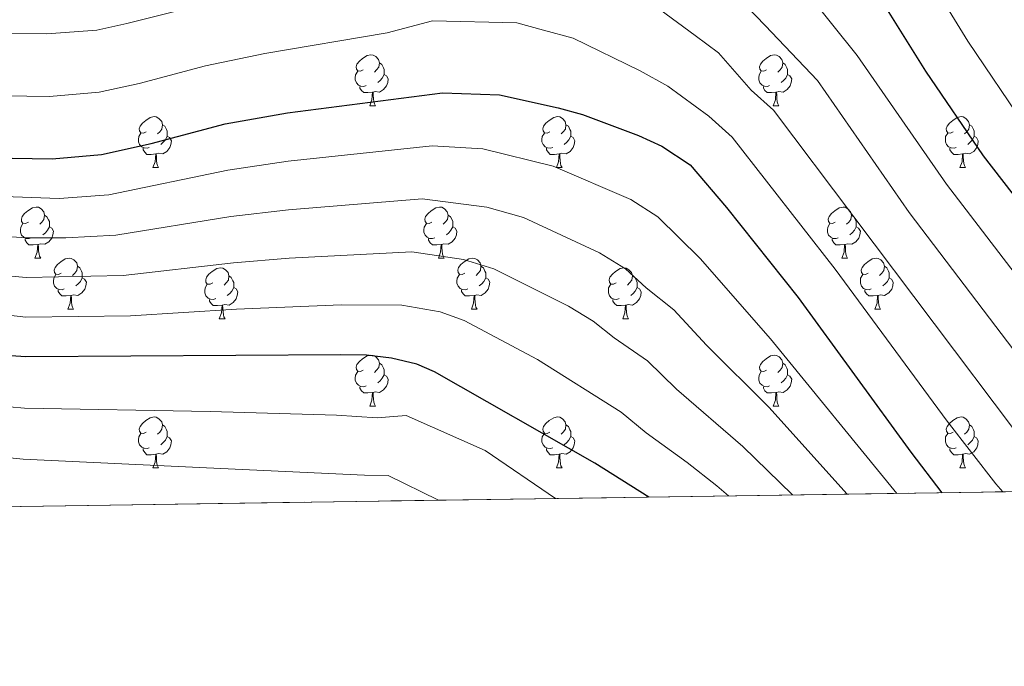
# Model space of a CAD drawing. Extents: x 599299 to 603798, y 765981 to 769017.
# Drawn here: x 601065 to 601259, y 766370 to 766497 of the extents above; entities that cross this region are included whole.
import ezdxf

# ---------------------------------------------------------------- set-up
doc = ezdxf.new("R2010")
doc.units = 0
doc.header["$MEASUREMENT"] = 0
doc.linetypes.add('DGN Style 3', pattern=[59.40078200000001, 42.42913000000001, -16.971652])
for name, color, linetype in [('Nivel 36', 7, 'Continuous'), ('Nivel 4', 7, 'Continuous'), ('Nivel 49', 7, 'Continuous'), ('Nivel 5', 7, 'Continuous'), ('Nivel 57', 7, 'Continuous'), ('Nivel 61', 7, 'Continuous'), ('Nivel 63', 7, 'Continuous')]:
    doc.layers.add(name, color=color, linetype=linetype)

msp = doc.modelspace()

# ---------------------------------------------------------------- linework, layer by layer
at = {"layer": 'Nivel 36', "color": 92, "linetype": 'Continuous', "lineweight": 0, "flags": 128}
for points in [[(601132.696, 766486.744), (601132.166, 766486.479), (601131.6359999999, 766486.534), (601131.371, 766486.9040000001), (601131.3160000001, 766487.3289999999), (601131.476, 766487.8489999999), (601131.956, 766488.4439999999), (601132.591, 766488.9739999999), (601133.4909999999, 766489.5590000001), (601134.236, 766489.719), (601134.6610000001, 766489.6640000001), (601135.1910000001, 766489.3489999999), (601135.7209999999, 766488.764), (601135.881, 766488.1240000001), (601135.771, 766487.274), (601135.3459999999, 766486.744), (601134.926, 766486.3189999999)], [(601212.023, 766486.744), (601211.493, 766486.479), (601210.963, 766486.534), (601210.6980000001, 766486.9040000001), (601210.6429999999, 766487.3289999999), (601210.8030000001, 766487.8489999999), (601211.283, 766488.4439999999), (601211.9180000001, 766488.9739999999), (601212.818, 766489.5590000001), (601213.5630000001, 766489.719), (601213.9880000001, 766489.6640000001), (601214.5179999999, 766489.3489999999), (601215.048, 766488.764), (601215.2080000001, 766488.1240000001), (601215.098, 766487.274), (601214.673, 766486.744), (601214.253, 766486.3189999999)], [(601135.881, 766488.1240000001), (601136.3559999999, 766487.8090000001), (601136.6710000001, 766487.169), (601136.831, 766486.8489999999), (601136.831, 766486.2690000001), (601136.831, 766485.844), (601136.4610000001, 766485.1540000001), (601136.041, 766484.6740000001), (601135.561, 766484.254)], [(601215.2080000001, 766488.1240000001), (601215.683, 766487.8090000001), (601215.9979999999, 766487.169), (601216.158, 766486.8489999999), (601216.158, 766486.2690000001), (601216.158, 766485.844), (601215.788, 766485.1540000001), (601215.368, 766484.6740000001), (601214.888, 766484.254)], [(601133.281, 766483.6640000001), (601132.8559999999, 766483.504), (601132.271, 766483.564), (601131.7960000001, 766483.774), (601131.371, 766484.199), (601131.156, 766484.784), (601131.156, 766485.2039999999), (601131.2110000001, 766485.7890000001), (601131.6359999999, 766486.479)], [(601136.831, 766485.844), (601137.2860000001, 766485.594), (601137.631, 766484.979), (601137.521, 766484.254), (601137.311, 766483.6140000001), (601136.726, 766482.8740000001), (601135.9310000001, 766482.3940000001), (601135.081, 766482.4990000001), (601134.6510000001, 766482.369)], [(601212.608, 766483.6640000001), (601212.183, 766483.504), (601211.598, 766483.564), (601211.1229999999, 766483.774), (601210.6980000001, 766484.199), (601210.483, 766484.784), (601210.483, 766485.2039999999), (601210.538, 766485.7890000001), (601210.963, 766486.479)], [(601216.158, 766485.844), (601216.6130000001, 766485.594), (601216.9580000001, 766484.979), (601216.848, 766484.254), (601216.638, 766483.6140000001), (601216.0530000001, 766482.8740000001), (601215.2579999999, 766482.3940000001), (601214.408, 766482.4990000001), (601213.9780000001, 766482.369)], [(601134.541, 766482.369), (601133.6510000001, 766482.284), (601132.8060000001, 766482.284), (601132.381, 766482.7139999999), (601132.061, 766483.189), (601132.061, 766483.504)], [(601133.996, 766479.6840000001), (601134.4310000001, 766480.844), (601134.541, 766482.369), (601134.6510000001, 766482.369), (601134.686, 766481.784), (601134.7209999999, 766481.0989999999), (601134.791, 766480.4839999999), (601134.906, 766480.084), (601135.121, 766479.6840000001)], [(601213.868, 766482.369), (601212.9780000001, 766482.284), (601212.1329999999, 766482.284), (601211.7080000001, 766482.7139999999), (601211.388, 766483.189), (601211.388, 766483.504)], [(601213.3230000001, 766479.6840000001), (601213.7579999999, 766480.844), (601213.868, 766482.369), (601213.9780000001, 766482.369), (601214.013, 766481.784), (601214.048, 766481.0989999999), (601214.118, 766480.4839999999), (601214.233, 766480.084), (601214.4480000001, 766479.6840000001)], [(601133.996, 766479.6840000001), (601135.121, 766479.6840000001)], [(601213.3230000001, 766479.6840000001), (601214.4480000001, 766479.6840000001)], [(601090.06, 766474.604), (601089.53, 766474.3389999999), (601089, 766474.3940000001), (601088.7350000001, 766474.764), (601088.6799999999, 766475.189), (601088.8400000001, 766475.709), (601089.3200000001, 766476.304), (601089.9550000001, 766476.834), (601090.855, 766477.419), (601091.6000000001, 766477.5789999999), (601092.0249999999, 766477.524), (601092.5549999999, 766477.209), (601093.085, 766476.6240000001), (601093.2450000001, 766475.9839999999), (601093.135, 766475.1340000001), (601092.71, 766474.604), (601092.29, 766474.179)], [(601169.3870000001, 766474.604), (601168.8570000001, 766474.3389999999), (601168.327, 766474.3940000001), (601168.0619999999, 766474.764), (601168.007, 766475.189), (601168.1669999999, 766475.709), (601168.6470000001, 766476.304), (601169.2820000001, 766476.834), (601170.182, 766477.419), (601170.9269999999, 766477.5789999999), (601171.352, 766477.524), (601171.882, 766477.209), (601172.412, 766476.6240000001), (601172.5719999999, 766475.9839999999), (601172.462, 766475.1340000001), (601172.037, 766474.604), (601171.6170000001, 766474.179)], [(601248.7139999999, 766474.604), (601248.1840000001, 766474.3389999999), (601247.6540000001, 766474.3940000001), (601247.389, 766474.764), (601247.334, 766475.189), (601247.494, 766475.709), (601247.9739999999, 766476.304), (601248.6089999999, 766476.834), (601249.5090000001, 766477.419), (601250.254, 766477.5789999999), (601250.679, 766477.524), (601251.209, 766477.209), (601251.7390000001, 766476.6240000001), (601251.899, 766475.9839999999), (601251.7890000001, 766475.1340000001), (601251.3640000001, 766474.604), (601250.9439999999, 766474.179)], [(601090.645, 766471.524), (601090.22, 766471.3640000001), (601089.635, 766471.4240000001), (601089.1599999999, 766471.6340000001), (601088.7350000001, 766472.0590000001), (601088.52, 766472.6440000001), (601088.52, 766473.064), (601088.575, 766473.649), (601089, 766474.3389999999)], [(601093.2450000001, 766475.9839999999), (601093.72, 766475.669), (601094.0349999999, 766475.0290000001), (601094.1950000001, 766474.709), (601094.1950000001, 766474.129), (601094.1950000001, 766473.7039999999), (601093.825, 766473.014), (601093.405, 766472.534), (601092.925, 766472.1140000001)], [(601169.9720000001, 766471.524), (601169.547, 766471.3640000001), (601168.962, 766471.4240000001), (601168.487, 766471.6340000001), (601168.0619999999, 766472.0590000001), (601167.8470000001, 766472.6440000001), (601167.8470000001, 766473.064), (601167.902, 766473.649), (601168.327, 766474.3389999999)], [(601172.5719999999, 766475.9839999999), (601173.047, 766475.669), (601173.362, 766475.0290000001), (601173.5220000001, 766474.709), (601173.5220000001, 766474.129), (601173.5220000001, 766473.7039999999), (601173.152, 766473.014), (601172.7320000001, 766472.534), (601172.2520000001, 766472.1140000001)], [(601249.2990000001, 766471.524), (601248.8740000001, 766471.3640000001), (601248.2890000001, 766471.4240000001), (601247.814, 766471.6340000001), (601247.389, 766472.0590000001), (601247.1740000001, 766472.6440000001), (601247.1740000001, 766473.064), (601247.229, 766473.649), (601247.6540000001, 766474.3389999999)], [(601251.899, 766475.9839999999), (601252.3740000001, 766475.669), (601252.689, 766475.0290000001), (601252.8489999999, 766474.709), (601252.8489999999, 766474.129), (601252.8489999999, 766473.7039999999), (601252.479, 766473.014), (601252.0590000001, 766472.534), (601251.5789999999, 766472.1140000001)], [(601094.1950000001, 766473.7039999999), (601094.6499999999, 766473.4539999999), (601094.9950000001, 766472.8389999999), (601094.885, 766472.1140000001), (601094.675, 766471.4739999999), (601094.0900000001, 766470.7339999999), (601093.2949999999, 766470.254), (601092.4450000001, 766470.3589999999), (601092.0149999999, 766470.229)], [(601173.5220000001, 766473.7039999999), (601173.977, 766473.4539999999), (601174.3219999999, 766472.8389999999), (601174.212, 766472.1140000001), (601174.0020000001, 766471.4739999999), (601173.4169999999, 766470.7339999999), (601172.622, 766470.254), (601171.7720000001, 766470.3589999999), (601171.342, 766470.229)], [(601252.8489999999, 766473.7039999999), (601253.304, 766473.4539999999), (601253.649, 766472.8389999999), (601253.5390000001, 766472.1140000001), (601253.3289999999, 766471.4739999999), (601252.744, 766470.7339999999), (601251.949, 766470.254), (601251.0989999999, 766470.3589999999), (601250.669, 766470.229)], [(601091.905, 766470.229), (601091.0149999999, 766470.1440000001), (601090.1699999999, 766470.1440000001), (601089.7450000001, 766470.574), (601089.425, 766471.0490000001), (601089.425, 766471.3640000001)], [(601091.3600000001, 766467.544), (601091.7949999999, 766468.7039999999), (601091.905, 766470.229), (601092.0149999999, 766470.229), (601092.05, 766469.6440000001), (601092.085, 766468.959), (601092.155, 766468.344), (601092.27, 766467.9439999999), (601092.4850000001, 766467.544)], [(601171.2320000001, 766470.229), (601170.342, 766470.1440000001), (601169.497, 766470.1440000001), (601169.0719999999, 766470.574), (601168.7520000001, 766471.0490000001), (601168.7520000001, 766471.3640000001)], [(601170.6869999999, 766467.544), (601171.122, 766468.7039999999), (601171.2320000001, 766470.229), (601171.342, 766470.229), (601171.3770000001, 766469.6440000001), (601171.412, 766468.959), (601171.4820000001, 766468.344), (601171.5970000001, 766467.9439999999), (601171.8119999999, 766467.544)], [(601250.5590000001, 766470.229), (601249.669, 766470.1440000001), (601248.824, 766470.1440000001), (601248.399, 766470.574), (601248.0789999999, 766471.0490000001), (601248.0789999999, 766471.3640000001)], [(601250.014, 766467.544), (601250.449, 766468.7039999999), (601250.5590000001, 766470.229), (601250.669, 766470.229), (601250.7039999999, 766469.6440000001), (601250.7390000001, 766468.959), (601250.8090000001, 766468.344), (601250.9240000001, 766467.9439999999), (601251.139, 766467.544)], [(601091.3600000001, 766467.544), (601092.4850000001, 766467.544)], [(601170.6869999999, 766467.544), (601171.8119999999, 766467.544)], [(601250.014, 766467.544), (601251.139, 766467.544)], [(601066.872, 766456.835), (601066.342, 766456.5700000001), (601065.8119999999, 766456.625), (601065.547, 766456.9950000001), (601065.4920000001, 766457.4199999999), (601065.652, 766457.94), (601066.132, 766458.5349999999), (601066.767, 766459.065), (601067.6669999999, 766459.6499999999), (601068.412, 766459.81), (601068.837, 766459.7550000001), (601069.3670000001, 766459.44), (601069.8970000001, 766458.855), (601070.057, 766458.2150000001), (601069.9469999999, 766457.365), (601069.5220000001, 766456.835), (601069.102, 766456.4099999999)], [(601146.199, 766456.835), (601145.669, 766456.5700000001), (601145.139, 766456.625), (601144.8740000001, 766456.9950000001), (601144.8189999999, 766457.4199999999), (601144.979, 766457.94), (601145.459, 766458.5349999999), (601146.094, 766459.065), (601146.994, 766459.6499999999), (601147.7390000001, 766459.81), (601148.1640000001, 766459.7550000001), (601148.6939999999, 766459.44), (601149.2239999999, 766458.855), (601149.3840000001, 766458.2150000001), (601149.274, 766457.365), (601148.8489999999, 766456.835), (601148.429, 766456.4099999999)], [(601225.5260000001, 766456.835), (601224.996, 766456.5700000001), (601224.466, 766456.625), (601224.2010000001, 766456.9950000001), (601224.146, 766457.4199999999), (601224.3060000001, 766457.94), (601224.7860000001, 766458.5349999999), (601225.4210000001, 766459.065), (601226.321, 766459.6499999999), (601227.0660000001, 766459.81), (601227.4909999999, 766459.7550000001), (601228.021, 766459.44), (601228.551, 766458.855), (601228.7110000001, 766458.2150000001), (601228.601, 766457.365), (601228.176, 766456.835), (601227.756, 766456.4099999999)], [(601070.057, 766458.2150000001), (601070.5320000001, 766457.8999999999), (601070.8470000001, 766457.26), (601071.007, 766456.94), (601071.007, 766456.3600000001), (601071.007, 766455.935), (601070.6370000001, 766455.2450000001), (601070.217, 766454.7650000001), (601069.737, 766454.345)], [(601149.3840000001, 766458.2150000001), (601149.8589999999, 766457.8999999999), (601150.1740000001, 766457.26), (601150.334, 766456.94), (601150.334, 766456.3600000001), (601150.334, 766455.935), (601149.9639999999, 766455.2450000001), (601149.544, 766454.7650000001), (601149.064, 766454.345)], [(601228.7110000001, 766458.2150000001), (601229.186, 766457.8999999999), (601229.5009999999, 766457.26), (601229.6610000001, 766456.94), (601229.6610000001, 766456.3600000001), (601229.6610000001, 766455.935), (601229.291, 766455.2450000001), (601228.871, 766454.7650000001), (601228.3910000001, 766454.345)], [(601067.4569999999, 766453.7550000001), (601067.0320000001, 766453.595), (601066.4469999999, 766453.655), (601065.9720000001, 766453.865), (601065.547, 766454.29), (601065.3319999999, 766454.875), (601065.3319999999, 766455.2949999999), (601065.3870000001, 766455.8800000001), (601065.8119999999, 766456.5700000001)], [(601071.007, 766455.935), (601071.462, 766455.685), (601071.807, 766455.0700000001), (601071.6969999999, 766454.345), (601071.487, 766453.7050000001), (601070.902, 766452.9650000001), (601070.1070000001, 766452.4850000001), (601069.257, 766452.5900000001), (601068.827, 766452.46)], [(601146.784, 766453.7550000001), (601146.3589999999, 766453.595), (601145.774, 766453.655), (601145.2990000001, 766453.865), (601144.8740000001, 766454.29), (601144.659, 766454.875), (601144.659, 766455.2949999999), (601144.7139999999, 766455.8800000001), (601145.139, 766456.5700000001)], [(601150.334, 766455.935), (601150.7890000001, 766455.685), (601151.1340000001, 766455.0700000001), (601151.024, 766454.345), (601150.814, 766453.7050000001), (601150.229, 766452.9650000001), (601149.4340000001, 766452.4850000001), (601148.584, 766452.5900000001), (601148.1540000001, 766452.46)], [(601226.111, 766453.7550000001), (601225.686, 766453.595), (601225.101, 766453.655), (601224.6259999999, 766453.865), (601224.2010000001, 766454.29), (601223.986, 766454.875), (601223.986, 766455.2949999999), (601224.041, 766455.8800000001), (601224.466, 766456.5700000001)], [(601229.6610000001, 766455.935), (601230.1159999999, 766455.685), (601230.4610000001, 766455.0700000001), (601230.351, 766454.345), (601230.1410000001, 766453.7050000001), (601229.5560000001, 766452.9650000001), (601228.7609999999, 766452.4850000001), (601227.9110000001, 766452.5900000001), (601227.4809999999, 766452.46)], [(601068.717, 766452.46), (601067.827, 766452.375), (601066.9820000001, 766452.375), (601066.557, 766452.8049999999), (601066.237, 766453.28), (601066.237, 766453.595)], [(601148.044, 766452.46), (601147.1540000001, 766452.375), (601146.3090000001, 766452.375), (601145.8840000001, 766452.8049999999), (601145.564, 766453.28), (601145.564, 766453.595)], [(601227.371, 766452.46), (601226.4809999999, 766452.375), (601225.6359999999, 766452.375), (601225.2110000001, 766452.8049999999), (601224.8910000001, 766453.28), (601224.8910000001, 766453.595)], [(601068.172, 766449.7749999999), (601068.6070000001, 766450.935), (601068.717, 766452.46), (601068.827, 766452.46), (601068.862, 766451.875), (601068.8970000001, 766451.19), (601068.967, 766450.575), (601069.0819999999, 766450.175), (601069.297, 766449.7749999999)], [(601147.4990000001, 766449.7749999999), (601147.9340000001, 766450.935), (601148.044, 766452.46), (601148.1540000001, 766452.46), (601148.189, 766451.875), (601148.2239999999, 766451.19), (601148.294, 766450.575), (601148.409, 766450.175), (601148.6240000001, 766449.7749999999)], [(601226.8260000001, 766449.7749999999), (601227.2609999999, 766450.935), (601227.371, 766452.46), (601227.4809999999, 766452.46), (601227.5160000001, 766451.875), (601227.551, 766451.19), (601227.621, 766450.575), (601227.736, 766450.175), (601227.9510000001, 766449.7749999999)], [(601068.172, 766449.7749999999), (601069.297, 766449.7749999999)], [(601073.3470000001, 766446.8), (601072.817, 766446.5349999999), (601072.287, 766446.5900000001), (601072.0220000001, 766446.96), (601071.967, 766447.385), (601072.1270000001, 766447.905), (601072.6070000001, 766448.5), (601073.2420000001, 766449.03), (601074.142, 766449.615), (601074.8870000001, 766449.7749999999), (601075.3119999999, 766449.72), (601075.842, 766449.405), (601076.372, 766448.8200000001), (601076.5320000001, 766448.1799999999), (601076.422, 766447.3300000001), (601075.997, 766446.8), (601075.577, 766446.375)], [(601147.4990000001, 766449.7749999999), (601148.6240000001, 766449.7749999999)], [(601152.6740000001, 766446.8), (601152.1440000001, 766446.5349999999), (601151.6140000001, 766446.5900000001), (601151.3489999999, 766446.96), (601151.294, 766447.385), (601151.4539999999, 766447.905), (601151.9340000001, 766448.5), (601152.5689999999, 766449.03), (601153.469, 766449.615), (601154.2139999999, 766449.7749999999), (601154.639, 766449.72), (601155.169, 766449.405), (601155.699, 766448.8200000001), (601155.8589999999, 766448.1799999999), (601155.7490000001, 766447.3300000001), (601155.324, 766446.8), (601154.9040000001, 766446.375)], [(601226.8260000001, 766449.7749999999), (601227.9510000001, 766449.7749999999)], [(601232.0009999999, 766446.8), (601231.4709999999, 766446.5349999999), (601230.9410000001, 766446.5900000001), (601230.676, 766446.96), (601230.621, 766447.385), (601230.781, 766447.905), (601231.2609999999, 766448.5), (601231.896, 766449.03), (601232.7960000001, 766449.615), (601233.541, 766449.7749999999), (601233.966, 766449.72), (601234.496, 766449.405), (601235.0260000001, 766448.8200000001), (601235.186, 766448.1799999999), (601235.0760000001, 766447.3300000001), (601234.6510000001, 766446.8), (601234.2309999999, 766446.375)], [(601076.5320000001, 766448.1799999999), (601077.007, 766447.865), (601077.3219999999, 766447.2250000001), (601077.4820000001, 766446.905), (601077.4820000001, 766446.325), (601077.4820000001, 766445.8999999999), (601077.112, 766445.21), (601076.692, 766444.73), (601076.212, 766444.31)], [(601103.119, 766444.895), (601102.5889999999, 766444.6300000001), (601102.0590000001, 766444.685), (601101.794, 766445.0549999999), (601101.7390000001, 766445.48), (601101.899, 766446), (601102.379, 766446.595), (601103.014, 766447.125), (601103.9140000001, 766447.71), (601104.659, 766447.8700000001), (601105.084, 766447.815), (601105.6140000001, 766447.5), (601106.1440000001, 766446.915), (601106.304, 766446.2749999999), (601106.1939999999, 766445.425), (601105.7690000001, 766444.895), (601105.3489999999, 766444.47)], [(601155.8589999999, 766448.1799999999), (601156.334, 766447.865), (601156.649, 766447.2250000001), (601156.8090000001, 766446.905), (601156.8090000001, 766446.325), (601156.8090000001, 766445.8999999999), (601156.439, 766445.21), (601156.0190000001, 766444.73), (601155.5390000001, 766444.31)], [(601182.446, 766444.895), (601181.916, 766444.6300000001), (601181.3859999999, 766444.685), (601181.121, 766445.0549999999), (601181.0660000001, 766445.48), (601181.226, 766446), (601181.706, 766446.595), (601182.341, 766447.125), (601183.2409999999, 766447.71), (601183.986, 766447.8700000001), (601184.4110000001, 766447.815), (601184.9410000001, 766447.5), (601185.4709999999, 766446.915), (601185.631, 766446.2749999999), (601185.521, 766445.425), (601185.0959999999, 766444.895), (601184.676, 766444.47)], [(601235.186, 766448.1799999999), (601235.6610000001, 766447.865), (601235.976, 766447.2250000001), (601236.1359999999, 766446.905), (601236.1359999999, 766446.325), (601236.1359999999, 766445.8999999999), (601235.7660000001, 766445.21), (601235.3459999999, 766444.73), (601234.8659999999, 766444.31)], [(601073.932, 766443.72), (601073.507, 766443.56), (601072.922, 766443.6200000001), (601072.4469999999, 766443.8300000001), (601072.0220000001, 766444.2550000001), (601071.807, 766444.8400000001), (601071.807, 766445.26), (601071.862, 766445.845), (601072.287, 766446.5349999999)], [(601077.4820000001, 766445.8999999999), (601077.9369999999, 766445.6499999999), (601078.2820000001, 766445.0349999999), (601078.172, 766444.31), (601077.962, 766443.6699999999), (601077.3770000001, 766442.9299999999), (601076.5819999999, 766442.45), (601075.7320000001, 766442.5549999999), (601075.3019999999, 766442.425)], [(601106.304, 766446.2749999999), (601106.7790000001, 766445.96), (601107.094, 766445.3200000001), (601107.254, 766445), (601107.254, 766444.4199999999), (601107.254, 766443.9950000001), (601106.8840000001, 766443.3049999999), (601106.4639999999, 766442.825), (601105.9839999999, 766442.405)], [(601153.2590000001, 766443.72), (601152.834, 766443.56), (601152.2490000001, 766443.6200000001), (601151.774, 766443.8300000001), (601151.3489999999, 766444.2550000001), (601151.1340000001, 766444.8400000001), (601151.1340000001, 766445.26), (601151.189, 766445.845), (601151.6140000001, 766446.5349999999)], [(601156.8090000001, 766445.8999999999), (601157.264, 766445.6499999999), (601157.6089999999, 766445.0349999999), (601157.4990000001, 766444.31), (601157.2890000001, 766443.6699999999), (601156.7039999999, 766442.9299999999), (601155.909, 766442.45), (601155.0590000001, 766442.5549999999), (601154.629, 766442.425)], [(601185.631, 766446.2749999999), (601186.1059999999, 766445.96), (601186.4210000001, 766445.3200000001), (601186.581, 766445), (601186.581, 766444.4199999999), (601186.581, 766443.9950000001), (601186.2110000001, 766443.3049999999), (601185.791, 766442.825), (601185.311, 766442.405)], [(601232.5860000001, 766443.72), (601232.1610000001, 766443.56), (601231.5760000001, 766443.6200000001), (601231.101, 766443.8300000001), (601230.676, 766444.2550000001), (601230.4610000001, 766444.8400000001), (601230.4610000001, 766445.26), (601230.5160000001, 766445.845), (601230.9410000001, 766446.5349999999)], [(601236.1359999999, 766445.8999999999), (601236.591, 766445.6499999999), (601236.936, 766445.0349999999), (601236.8260000001, 766444.31), (601236.6159999999, 766443.6699999999), (601236.031, 766442.9299999999), (601235.236, 766442.45), (601234.3859999999, 766442.5549999999), (601233.956, 766442.425)], [(601075.192, 766442.425), (601074.3019999999, 766442.3400000001), (601073.4569999999, 766442.3400000001), (601073.0320000001, 766442.77), (601072.712, 766443.2450000001), (601072.712, 766443.56)], [(601103.7039999999, 766441.815), (601103.2790000001, 766441.655), (601102.6939999999, 766441.7150000001), (601102.219, 766441.925), (601101.794, 766442.3500000001), (601101.5789999999, 766442.935), (601101.5789999999, 766443.355), (601101.6340000001, 766443.94), (601102.0590000001, 766444.6300000001)], [(601107.254, 766443.9950000001), (601107.709, 766443.7450000001), (601108.054, 766443.1300000001), (601107.9439999999, 766442.405), (601107.7339999999, 766441.7650000001), (601107.149, 766441.0249999999), (601106.354, 766440.5449999999), (601105.504, 766440.6499999999), (601105.074, 766440.52)], [(601154.5190000001, 766442.425), (601153.629, 766442.3400000001), (601152.784, 766442.3400000001), (601152.3589999999, 766442.77), (601152.0390000001, 766443.2450000001), (601152.0390000001, 766443.56)], [(601183.031, 766441.815), (601182.6059999999, 766441.655), (601182.021, 766441.7150000001), (601181.5460000001, 766441.925), (601181.121, 766442.3500000001), (601180.906, 766442.935), (601180.906, 766443.355), (601180.9610000001, 766443.94), (601181.3859999999, 766444.6300000001)], [(601186.581, 766443.9950000001), (601187.0360000001, 766443.7450000001), (601187.381, 766443.1300000001), (601187.271, 766442.405), (601187.061, 766441.7650000001), (601186.476, 766441.0249999999), (601185.6810000001, 766440.5449999999), (601184.831, 766440.6499999999), (601184.4010000001, 766440.52)], [(601233.8459999999, 766442.425), (601232.956, 766442.3400000001), (601232.111, 766442.3400000001), (601231.686, 766442.77), (601231.3659999999, 766443.2450000001), (601231.3659999999, 766443.56)], [(601074.6470000001, 766439.74), (601075.0819999999, 766440.8999999999), (601075.192, 766442.425), (601075.3019999999, 766442.425), (601075.337, 766441.8400000001), (601075.372, 766441.155), (601075.442, 766440.54), (601075.557, 766440.1400000001), (601075.7720000001, 766439.74)], [(601104.9639999999, 766440.52), (601104.074, 766440.435), (601103.229, 766440.435), (601102.804, 766440.865), (601102.4839999999, 766441.3400000001), (601102.4839999999, 766441.655)], [(601153.9739999999, 766439.74), (601154.409, 766440.8999999999), (601154.5190000001, 766442.425), (601154.629, 766442.425), (601154.6640000001, 766441.8400000001), (601154.699, 766441.155), (601154.7690000001, 766440.54), (601154.8840000001, 766440.1400000001), (601155.0989999999, 766439.74)], [(601184.291, 766440.52), (601183.4010000001, 766440.435), (601182.5560000001, 766440.435), (601182.131, 766440.865), (601181.811, 766441.3400000001), (601181.811, 766441.655)], [(601233.301, 766439.74), (601233.736, 766440.8999999999), (601233.8459999999, 766442.425), (601233.956, 766442.425), (601233.9909999999, 766441.8400000001), (601234.0260000001, 766441.155), (601234.0959999999, 766440.54), (601234.2110000001, 766440.1400000001), (601234.426, 766439.74)], [(601074.6470000001, 766439.74), (601075.7720000001, 766439.74)], [(601104.419, 766437.835), (601104.854, 766438.9950000001), (601104.9639999999, 766440.52), (601105.074, 766440.52), (601105.1089999999, 766439.935), (601105.1440000001, 766439.25), (601105.2139999999, 766438.635), (601105.3289999999, 766438.2350000001), (601105.544, 766437.835)], [(601153.9739999999, 766439.74), (601155.0989999999, 766439.74)], [(601183.746, 766437.835), (601184.1810000001, 766438.9950000001), (601184.291, 766440.52), (601184.4010000001, 766440.52), (601184.436, 766439.935), (601184.4709999999, 766439.25), (601184.541, 766438.635), (601184.656, 766438.2350000001), (601184.871, 766437.835)], [(601233.301, 766439.74), (601234.426, 766439.74)], [(601104.419, 766437.835), (601105.544, 766437.835)], [(601183.746, 766437.835), (601184.871, 766437.835)], [(601132.696, 766427.7520000001), (601132.166, 766427.487), (601131.6359999999, 766427.5420000001), (601131.371, 766427.912), (601131.3160000001, 766428.337), (601131.476, 766428.8570000001), (601131.956, 766429.452), (601132.591, 766429.9820000001), (601133.4909999999, 766430.567), (601134.236, 766430.727), (601134.6610000001, 766430.672), (601135.1910000001, 766430.3570000001), (601135.7209999999, 766429.7720000001), (601135.881, 766429.132), (601135.771, 766428.2820000001), (601135.3459999999, 766427.7520000001), (601134.926, 766427.327)], [(601212.023, 766427.7520000001), (601211.493, 766427.487), (601210.963, 766427.5420000001), (601210.6980000001, 766427.912), (601210.6429999999, 766428.337), (601210.8030000001, 766428.8570000001), (601211.283, 766429.452), (601211.9180000001, 766429.9820000001), (601212.818, 766430.567), (601213.5630000001, 766430.727), (601213.9880000001, 766430.672), (601214.5179999999, 766430.3570000001), (601215.048, 766429.7720000001), (601215.2080000001, 766429.132), (601215.098, 766428.2820000001), (601214.673, 766427.7520000001), (601214.253, 766427.327)], [(601135.881, 766429.132), (601136.3559999999, 766428.817), (601136.6710000001, 766428.1769999999), (601136.831, 766427.8570000001), (601136.831, 766427.277), (601136.831, 766426.852), (601136.4610000001, 766426.162), (601136.041, 766425.682), (601135.561, 766425.2620000001)], [(601215.2080000001, 766429.132), (601215.683, 766428.817), (601215.9979999999, 766428.1769999999), (601216.158, 766427.8570000001), (601216.158, 766427.277), (601216.158, 766426.852), (601215.788, 766426.162), (601215.368, 766425.682), (601214.888, 766425.2620000001)], [(601133.281, 766424.672), (601132.8559999999, 766424.5120000001), (601132.271, 766424.5719999999), (601131.7960000001, 766424.7820000001), (601131.371, 766425.2069999999), (601131.156, 766425.7920000001), (601131.156, 766426.212), (601131.2110000001, 766426.797), (601131.6359999999, 766427.487)], [(601136.831, 766426.852), (601137.2860000001, 766426.602), (601137.631, 766425.987), (601137.521, 766425.2620000001), (601137.311, 766424.622), (601136.726, 766423.882), (601135.9310000001, 766423.402), (601135.081, 766423.507), (601134.6510000001, 766423.3770000001)], [(601212.608, 766424.672), (601212.183, 766424.5120000001), (601211.598, 766424.5719999999), (601211.1229999999, 766424.7820000001), (601210.6980000001, 766425.2069999999), (601210.483, 766425.7920000001), (601210.483, 766426.212), (601210.538, 766426.797), (601210.963, 766427.487)], [(601216.158, 766426.852), (601216.6130000001, 766426.602), (601216.9580000001, 766425.987), (601216.848, 766425.2620000001), (601216.638, 766424.622), (601216.0530000001, 766423.882), (601215.2579999999, 766423.402), (601214.408, 766423.507), (601213.9780000001, 766423.3770000001)], [(601134.541, 766423.3770000001), (601133.6510000001, 766423.2920000001), (601132.8060000001, 766423.2920000001), (601132.381, 766423.7220000001), (601132.061, 766424.1969999999), (601132.061, 766424.5120000001)], [(601213.868, 766423.3770000001), (601212.9780000001, 766423.2920000001), (601212.1329999999, 766423.2920000001), (601211.7080000001, 766423.7220000001), (601211.388, 766424.1969999999), (601211.388, 766424.5120000001)], [(601133.996, 766420.692), (601134.4310000001, 766421.852), (601134.541, 766423.3770000001), (601134.6510000001, 766423.3770000001), (601134.686, 766422.7920000001), (601134.7209999999, 766422.1070000001), (601134.791, 766421.4920000001), (601134.906, 766421.092), (601135.121, 766420.692)], [(601213.3230000001, 766420.692), (601213.7579999999, 766421.852), (601213.868, 766423.3770000001), (601213.9780000001, 766423.3770000001), (601214.013, 766422.7920000001), (601214.048, 766422.1070000001), (601214.118, 766421.4920000001), (601214.233, 766421.092), (601214.4480000001, 766420.692)], [(601133.996, 766420.692), (601135.121, 766420.692)], [(601213.3230000001, 766420.692), (601214.4480000001, 766420.692)], [(601090.06, 766415.612), (601089.53, 766415.3470000001), (601089, 766415.402), (601088.7350000001, 766415.7720000001), (601088.6799999999, 766416.1969999999), (601088.8400000001, 766416.717), (601089.3200000001, 766417.3119999999), (601089.9550000001, 766417.842), (601090.855, 766418.4269999999), (601091.6000000001, 766418.587), (601092.0249999999, 766418.5320000001), (601092.5549999999, 766418.217), (601093.085, 766417.632), (601093.2450000001, 766416.9920000001), (601093.135, 766416.142), (601092.71, 766415.612), (601092.29, 766415.1869999999)], [(601169.3870000001, 766415.612), (601168.8570000001, 766415.3470000001), (601168.327, 766415.402), (601168.0619999999, 766415.7720000001), (601168.007, 766416.1969999999), (601168.1669999999, 766416.717), (601168.6470000001, 766417.3119999999), (601169.2820000001, 766417.842), (601170.182, 766418.4269999999), (601170.9269999999, 766418.587), (601171.352, 766418.5320000001), (601171.882, 766418.217), (601172.412, 766417.632), (601172.5719999999, 766416.9920000001), (601172.462, 766416.142), (601172.037, 766415.612), (601171.6170000001, 766415.1869999999)], [(601248.7139999999, 766415.612), (601248.1840000001, 766415.3470000001), (601247.6540000001, 766415.402), (601247.389, 766415.7720000001), (601247.334, 766416.1969999999), (601247.494, 766416.717), (601247.9739999999, 766417.3119999999), (601248.6089999999, 766417.842), (601249.5090000001, 766418.4269999999), (601250.254, 766418.587), (601250.679, 766418.5320000001), (601251.209, 766418.217), (601251.7390000001, 766417.632), (601251.899, 766416.9920000001), (601251.7890000001, 766416.142), (601251.3640000001, 766415.612), (601250.9439999999, 766415.1869999999)], [(601093.2450000001, 766416.9920000001), (601093.72, 766416.6769999999), (601094.0349999999, 766416.037), (601094.1950000001, 766415.717), (601094.1950000001, 766415.1370000001), (601094.1950000001, 766414.712), (601093.825, 766414.0220000001), (601093.405, 766413.5420000001), (601092.925, 766413.122)], [(601172.5719999999, 766416.9920000001), (601173.047, 766416.6769999999), (601173.362, 766416.037), (601173.5220000001, 766415.717), (601173.5220000001, 766415.1370000001), (601173.5220000001, 766414.712), (601173.152, 766414.0220000001), (601172.7320000001, 766413.5420000001), (601172.2520000001, 766413.122)], [(601251.899, 766416.9920000001), (601252.3740000001, 766416.6769999999), (601252.689, 766416.037), (601252.8489999999, 766415.717), (601252.8489999999, 766415.1370000001), (601252.8489999999, 766414.712), (601252.479, 766414.0220000001), (601252.0590000001, 766413.5420000001), (601251.5789999999, 766413.122)], [(601090.645, 766412.5320000001), (601090.22, 766412.372), (601089.635, 766412.432), (601089.1599999999, 766412.642), (601088.7350000001, 766413.067), (601088.52, 766413.652), (601088.52, 766414.0719999999), (601088.575, 766414.6570000001), (601089, 766415.3470000001)], [(601094.1950000001, 766414.712), (601094.6499999999, 766414.462), (601094.9950000001, 766413.8470000001), (601094.885, 766413.122), (601094.675, 766412.4820000001), (601094.0900000001, 766411.7420000001), (601093.2949999999, 766411.2620000001), (601092.4450000001, 766411.3670000001), (601092.0149999999, 766411.237)], [(601169.9720000001, 766412.5320000001), (601169.547, 766412.372), (601168.962, 766412.432), (601168.487, 766412.642), (601168.0619999999, 766413.067), (601167.8470000001, 766413.652), (601167.8470000001, 766414.0719999999), (601167.902, 766414.6570000001), (601168.327, 766415.3470000001)], [(601173.5220000001, 766414.712), (601173.977, 766414.462), (601174.3219999999, 766413.8470000001), (601174.212, 766413.122), (601174.0020000001, 766412.4820000001), (601173.4169999999, 766411.7420000001), (601172.622, 766411.2620000001), (601171.7720000001, 766411.3670000001), (601171.342, 766411.237)], [(601249.2990000001, 766412.5320000001), (601248.8740000001, 766412.372), (601248.2890000001, 766412.432), (601247.814, 766412.642), (601247.389, 766413.067), (601247.1740000001, 766413.652), (601247.1740000001, 766414.0719999999), (601247.229, 766414.6570000001), (601247.6540000001, 766415.3470000001)], [(601252.8489999999, 766414.712), (601253.304, 766414.462), (601253.649, 766413.8470000001), (601253.5390000001, 766413.122), (601253.3289999999, 766412.4820000001), (601252.744, 766411.7420000001), (601251.949, 766411.2620000001), (601251.0989999999, 766411.3670000001), (601250.669, 766411.237)], [(601091.905, 766411.237), (601091.0149999999, 766411.152), (601090.1699999999, 766411.152), (601089.7450000001, 766411.5819999999), (601089.425, 766412.057), (601089.425, 766412.372)], [(601171.2320000001, 766411.237), (601170.342, 766411.152), (601169.497, 766411.152), (601169.0719999999, 766411.5819999999), (601168.7520000001, 766412.057), (601168.7520000001, 766412.372)], [(601250.5590000001, 766411.237), (601249.669, 766411.152), (601248.824, 766411.152), (601248.399, 766411.5819999999), (601248.0789999999, 766412.057), (601248.0789999999, 766412.372)], [(601091.3600000001, 766408.5519999999), (601091.7949999999, 766409.712), (601091.905, 766411.237), (601092.0149999999, 766411.237), (601092.05, 766410.652), (601092.085, 766409.967), (601092.155, 766409.352), (601092.27, 766408.952), (601092.4850000001, 766408.5519999999)], [(601170.6869999999, 766408.5519999999), (601171.122, 766409.712), (601171.2320000001, 766411.237), (601171.342, 766411.237), (601171.3770000001, 766410.652), (601171.412, 766409.967), (601171.4820000001, 766409.352), (601171.5970000001, 766408.952), (601171.8119999999, 766408.5519999999)], [(601250.014, 766408.5519999999), (601250.449, 766409.712), (601250.5590000001, 766411.237), (601250.669, 766411.237), (601250.7039999999, 766410.652), (601250.7390000001, 766409.967), (601250.8090000001, 766409.352), (601250.9240000001, 766408.952), (601251.139, 766408.5519999999)], [(601091.3600000001, 766408.5519999999), (601092.4850000001, 766408.5519999999)], [(601170.6869999999, 766408.5519999999), (601171.8119999999, 766408.5519999999)], [(601250.014, 766408.5519999999), (601251.139, 766408.5519999999)]]:
    msp.add_lwpolyline(points, dxfattribs=at)
at = {"layer": 'Nivel 4', "color": 25, "linetype": 'Continuous', "lineweight": 30, "flags": 128}
for points, elevation in [([(601282.216, 766434.3770000001), (601254.6540000001, 766469.8670000001), (601243.3230000001, 766486.466), (601215.446, 766531.0730000001), (601211.466, 766536.9569999999), (601208.327, 766540.8470000001), (601203.034, 766545.767), (601198.916, 766548.6240000001), (601194.585, 766551.105), (601187.213, 766554.5290000001), (601182.294, 766555.4709999999), (601154.6969999999, 766555.298), (601148.297, 766554.7620000001), (601138.436, 766553.04), (601128.7820000001, 766550.399), (601124.0430000001, 766548.7080000001), (601113.8899999999, 766543.6969999999), (601104.6399999999, 766539.929), (601086.3759999999, 766533.1699999999), (601081.5989999999, 766531.631), (601079.0009999999, 766531.1499999999), (601069.0120000001, 766530.621), (601052.406, 766530.4809999999)], 775), ([(601021.4340000001, 766472.899), (601024.797, 766472.146), (601034.1200000001, 766470.7960000001), (601047.8219999999, 766469.692), (601071.538, 766469.256), (601081.2790000001, 766470.1400000001), (601091.0360000001, 766472.3189999999), (601105.5719999999, 766476.173), (601117.855, 766478.307), (601148.294, 766482.22), (601159.494, 766481.8570000001), (601171.0460000001, 766479.3090000001), (601175.8589999999, 766477.9539999999), (601186.869, 766473.8589999999), (601191.416, 766471.777), (601196.9820000001, 766468.1200000001), (601204.1510000001, 766459.746), (601218.213, 766442.031), (601240.3859999999, 766411.6470000001), (601246.5009999999, 766403.686)], 800), ([(601188.8400000001, 766402.827), (601178.226, 766409.486), (601146.757, 766427.435), (601143.2239999999, 766428.933), (601138.3030000001, 766430.1470000001), (601133.3330000001, 766430.69), (601128.337, 766430.804), (601066.372, 766430.392), (601061.3829999999, 766430.7239999999), (601022.4880000001, 766436.997), (601001.842, 766439.0970000001)], 825)]:
    msp.add_lwpolyline(points, dxfattribs=dict(at, elevation=elevation))
at = {"layer": 'Nivel 49', "color": 19, "linetype": 'Continuous', "lineweight": 0, "extrusion": (0.1706347197020527, -0.08585377419765894, 0.9815869405652357), "elevation": 37524.97011677994, "flags": 128}
msp.add_lwpolyline([(954958.0609308081, -189120.5004524995), (954392.1188785352, -188015.8594866766), (954717.6749119433, -187842.8372505085)], dxfattribs=at)
at = {"layer": 'Nivel 5', "color": 25, "linetype": 'Continuous', "lineweight": 0, "flags": 128}
for points, elevation in [([(601322.1259999999, 766404.8119999999), (601318.385, 766409.307), (601294.78, 766436.1769999999), (601262.952, 766475.6429999999), (601251.5700000001, 766492.3630000001), (601220.4979999999, 766542.899), (601216.7550000001, 766548.27), (601211.246, 766553.744), (601205.2590000001, 766558.6170000001), (601199.665, 766562.2990000001), (601192.902, 766565.538), (601184.3929999999, 766567.162), (601162.6399999999, 766566.7239999999), (601154.6070000001, 766566.2749999999), (601147.5530000001, 766565.337), (601136.6840000001, 766563.253), (601126.007, 766560.6000000001), (601120.2930000001, 766558.696), (601109.5360000001, 766554.058), (601101.148, 766550.8870000001), (601095.4210000001, 766549.185), (601083.574, 766545.0090000001), (601076.686, 766543.236), (601063.6240000001, 766542.6089999999)], 770), ([(601295.013, 766404.408), (601275.068, 766428.2450000001), (601247.365, 766464.2990000001), (601229.814, 766489.5800000001), (601220.494, 766501.253), (601217.621, 766505.56), (601210.625, 766513.5760000001), (601201.071, 766525.9369999999), (601194.3260000001, 766532.9850000001), (601187.5660000001, 766537.2550000001), (601181.669, 766539.994), (601173.7339999999, 766540.7220000001), (601154.656, 766540.642), (601149.5360000001, 766540.213), (601140.4070000001, 766538.8759999999), (601132.6840000001, 766536.763), (601119.7779999999, 766531.274), (601110.395, 766528.004), (601085.426, 766520.283), (601079.456, 766518.9480000001), (601069.517, 766518.348), (601051.4890000001, 766518.3230000001)], 780), ([(601136.5860000001, 766523.1270000001), (601142.379, 766524.712), (601154.6159999999, 766525.986), (601170.1740000001, 766526.006), (601176.125, 766525.46), (601183.1470000001, 766521.9170000001), (601188.7930000001, 766517.2509999999), (601194.5160000001, 766512.9010000001), (601199.824, 766507.754), (601208.0249999999, 766499.3030000001), (601211.7150000001, 766495.4469999999), (601222.0090000001, 766484.6910000001), (601240.077, 766458.7320000001), (601267.9210000001, 766422.1130000001), (601282.8300000001, 766404.227)], 785), ([(601049.655, 766494.007), (601070.527, 766493.8019999999), (601080.3670000001, 766494.544), (601086.2220000001, 766495.851), (601108.817, 766501.567), (601121.905, 766504.155), (601131.5560000001, 766506.4280000001), (601144.3500000001, 766510.548), (601154.5760000001, 766511.3300000001), (601164.6140000001, 766511.277), (601170.581, 766510.925), (601176.9099999999, 766507.4210000001), (601183.7509999999, 766504.0420000001), (601187.5519999999, 766501.2309999999), (601197.962, 766493.531), (601202.584, 766490.112), (601208.9979999999, 766482.74), (601213.398, 766478.8500000001), (601260.774, 766415.9809999999), (601270.719, 766404.0460000001)], 790), ([(601048.7380000001, 766481.8489999999), (601071.0320000001, 766481.5290000001), (601080.8230000001, 766482.342), (601088.629, 766484.085), (601101.7320000001, 766487.5719999999), (601113.3360000001, 766489.9369999999), (601137.4450000001, 766494.0050000001), (601146.3219999999, 766496.3840000001), (601162.899, 766496.0109999999), (601168.1799999999, 766494.5590000001), (601173.98, 766492.9650000001), (601187.165, 766486.5420000001), (601192.602, 766483.5390000001), (601200.673, 766477.628), (601205.284, 766473.548), (601225.5009999999, 766447.598), (601247.5249999999, 766417.7720000001)], 795), ([(601237.608, 766403.5530000001), (601212.7579999999, 766433.9269999999), (601198.966, 766449.6939999999), (601190.6240000001, 766457.879), (601185.3030000001, 766461.3), (601170.038, 766467.8500000001), (601156.24, 766471.2720000001), (601146.2949999999, 766471.8049999999), (601117.9510000001, 766468.7930000001), (601106.125, 766467.0719999999), (601082.69, 766462.219), (601072.898, 766461.4990000001), (601047.5719999999, 766462.3759999999)], 805), ([(601227.878, 766403.408), (601212.47, 766420.4650000001), (601200.183, 766432.648), (601193.781, 766439.642), (601188.355, 766443.902), (601184.267, 766447.638), (601179.19, 766450.8230000001), (601164.2180000001, 766457.746), (601156.987, 766459.804), (601144.297, 766461.3900000001), (601118.047, 766459.2790000001), (601106.6780000001, 766457.9720000001), (601084.102, 766454.2990000001), (601074.2579999999, 766453.7420000001), (601066.4709999999, 766453.7650000001), (601047.3219999999, 766455.06)], 810), ([(601217.1000000001, 766403.2479999999), (601207.354, 766412.7579999999), (601194.2779999999, 766424.04), (601188.5959999999, 766429.5900000001), (601182.0830000001, 766434.081), (601177.9099999999, 766437.398), (601173.078, 766440.3470000001), (601158.3970000001, 766447.642), (601152.399, 766449.513), (601142.2990000001, 766450.976), (601118.1440000001, 766449.7650000001), (601107.2309999999, 766448.871), (601085.513, 766446.378), (601066.4380000001, 766445.9739999999), (601047.0730000001, 766447.744)], 815), ([(601204.5430000001, 766403.061), (601202.2390000001, 766405.051), (601196.3940000001, 766409.618), (601188.372, 766415.433), (601183.4110000001, 766419.538), (601166.9650000001, 766429.8700000001), (601152.577, 766437.538), (601147.811, 766439.223), (601140.301, 766440.561), (601128.361, 766440.577), (601107.784, 766439.771), (601086.925, 766438.4580000001), (601066.405, 766438.183), (601046.8230000001, 766440.4280000001)], 820), ([(600880.159, 766398.2320000001), (600888.362, 766405.935), (600900.3189999999, 766412.757), (600909.787, 766417.2), (600918.095, 766420.6529999999), (600939.712, 766425.693), (600958.513, 766429.074), (600966.4780000001, 766429.598), (600981.817, 766429.7080000001), (601016.125, 766426.8289999999), (601030.158, 766425.186), (601060.1240000001, 766420.844), (601066.0989999999, 766420.3219999999), (601102.6130000001, 766419.618), (601127.4680000001, 766418.9269999999), (601135.4410000001, 766418.4010000001), (601141.166, 766418.858), (601156.703, 766411.977), (601170.4909999999, 766402.554)], 830), ([(600900.2150000001, 766398.53), (600901.952, 766399.5449999999), (600914.6200000001, 766406.038), (600921.9550000001, 766409.2139999999), (600941.6429999999, 766414.547), (600959.5819999999, 766417.6440000001), (600972.0590000001, 766418.185), (600982.058, 766418.2590000001), (601014.737, 766416.156), (601028.5519999999, 766414.872), (601048.355, 766412.0449999999), (601065.8260000001, 766410.2520000001), (601101.889, 766408.5989999999), (601132.987, 766407.1440000001), (601137.618, 766407.0390000001), (601147.493, 766402.212)], 835), ([(601247.5249999999, 766417.7720000001), (601257.0800000001, 766405.459), (601258.462, 766403.8640000001)], 795)]:
    msp.add_lwpolyline(points, dxfattribs=dict(at, elevation=elevation))
at = {"layer": 'Nivel 57', "color": 92, "linetype": 'DGN Style 3', "lineweight": 0, "flags": 128}
msp.add_lwpolyline([(601151.1340000001, 767039.6950000001), (601153.5689999999, 767044.737), (601156.6359999999, 767049.2479999999), (601159.3319999999, 767051.281), (601164.2450000001, 767052.9610000001), (601168.415, 767055.6070000001), (601171.587, 767061.604), (601170.9299999999, 767066.337), (601151.5730000001, 767088.375), (601135.902, 767105.9240000001), (601128.881, 767114.2220000001), (601123.2930000001, 767122.638), (601118.7690000001, 767131.7010000001), (601115.4299999999, 767141.237), (601114.2450000001, 767146.128), (601111.088, 767163.1950000001), (601107.45, 767187.892), (601105.3300000001, 767204.7650000001), (601102.8729999999, 767229.6200000001), (601101.433, 767239.51), (601100.652, 767242.605), (601097.2849999999, 767252.0430000001), (601090.9739999999, 767278.966), (601088.142, 767293.729), (601086.96, 767301.632), (601085.8090000001, 767316.6159999999), (601085.8189999999, 767330.068), (601086.3200000001, 767335.081), (601087.4040000001, 767340.003), (601089.28, 767344.7180000001), (601099.1340000001, 767362.8859999999), (601100.94, 767369.179), (601104.9469999999, 767377.702), (601106.298, 767383.048), (601107.7779999999, 767393.044), (601108.0549999999, 767398.1200000001), (601107.709, 767408.284), (601107.0959999999, 767413.317), (601105.014, 767423.1429999999), (601090.872, 767470.19), (601078.736, 767518.6340000001), (601075.868, 767528.2390000001), (601072.4010000001, 767537.406), (601065.6669999999, 767550.797), (601052.1000000001, 767573.1400000001), (601041.3840000001, 767590.02), (601032.784, 767602.1939999999), (601020.223, 767617.244), (600993.8019999999, 767647.021), (600973.642, 767668.848), (600965.71, 767678.085), (600963.2919999999, 767682.4240000001), (600961.594, 767687.1529999999), (600960.405, 767692.1240000001), (600957.5860000001, 767710.649), (600956.733, 767725.622), (600956.209, 767760.6840000001), (600954.6640000001, 767775.5689999999), (600951.9580000001, 767788.5020000001), (600947.8800000001, 767802.9739999999), (600944.381, 767812.355), (600942.337, 767816.935), (600937.567, 767825.8230000001), (600931.4650000001, 767835.2890000001), (600914.524, 767859.5560000001), (600910.913, 767865.1670000001), (600903.2309999999, 767878.0549999999), (600900.419, 767882.115), (600894.2390000001, 767889.9180000001), (600884.0079999999, 767900.815), (600867.2039999999, 767916.2409999999), (600859.091, 767921.8559999999), (600846.1669999999, 767929.2720000001), (600837.7339999999, 767934.6780000001), (600833.7490000001, 767937.811), (600828.514, 767942.567), (600821.8189999999, 767949.983), (600818.94, 767954.057), (600816.44, 767958.4380000001), (600814.3700000001, 767963.173), (600812.0719999999, 767970.372), (600810.9199999999, 767975.308), (600809.527, 767985.1980000001), (600809.233, 767990.1529999999), (600809.3219999999, 768000.0830000001), (600810.5660000001, 768023.175), (600812.027, 768043.102), (600813.524, 768058.024), (600815.672, 768074.139), (600817.8570000001, 768088.9450000001), (600820.851, 768108.5730000001), (600824.2779999999, 768128.078), (600827.3559999999, 768142.6329999999), (600831.8640000001, 768160.301), (600847.946, 768218.378), (600850.4140000001, 768228.0519999999), (600850.899, 768232.125), (600849.9680000001, 768237.0150000001), (600847.1200000001, 768241.8219999999), (600844.7069999999, 768244.3670000001), (600840.6529999999, 768247.398), (600812.2520000001, 768263.682), (600805.412, 768268.4510000001), (600801.8319999999, 768271.8729999999), (600798.6300000001, 768275.6740000001), (600795.6910000001, 768279.767), (600790.0630000001, 768288.754), (600785.423, 768297.6499999999), (600783.5050000001, 768302.23), (600780.649, 768311.8189999999), (600779.2849999999, 768319.523), (600778.476, 768329.4780000001), (600779.379, 768354.665), (600780.2150000001, 768362.767), (600781.074, 768367.686), (600783.4299999999, 768377.4410000001), (600791.024, 768401.669), (600799.149, 768425.379), (600809.889, 768453.29), (600819.9199999999, 768476.0430000001), (600826.638, 768489.706), (600838.2550000001, 768511.753), (600845.9709999999, 768525.788), (600847.7050000001, 768529.8640000001), (600849.0390000001, 768534.706), (600850.463, 768542.973), (600850.256, 768547.9820000001), (600849.9890000001, 768549.773), (600847.5079999999, 768553.875), (600845.5390000001, 768554.922), (600840.605, 768554.814), (600827.3389999999, 768549.8), (600816.504, 768545.9539999999), (600806.94, 768543.2609999999), (600796.507, 768541.3119999999), (600762.158, 768534.969), (600751.5930000001, 768533.041), (600748.074, 768532.1229999999), (600743.5190000001, 768530.2220000001), (600739.1640000001, 768527.76), (600726.331, 768518.9310000001), (600722.399, 768515.8530000001), (600711.6710000001, 768499.527), (600705.892, 768470.703), (600703.567, 768465.6980000001), (600696.8940000001, 768456.632), (600695.0730000001, 768454.8230000001), (600693.3360000001, 768453.0970000001), (600688.0449999999, 768450.1429999999), (600683.318, 768448.547), (600671.2790000001, 768448.395), (600665.156, 768448.325), (600660.781, 768449.175), (600656.865, 768451.007), (600652.7890000001, 768453.0760000001), (600646.112, 768456.432), (600630.835, 768459.679), (600624.213, 768461.068), (600614.547, 768462.432), (600604.7380000001, 768463.5260000001), (600592.8459999999, 768464.73), (600587.861, 768464.8289999999), (600577.885, 768464.2690000001), (600567.935, 768462.913), (600547.0519999999, 768458.6200000001), (600542.7320000001, 768457.794), (600528.128, 768455.652), (600523.2620000001, 768454.878), (600519.7280000001, 768454.1370000001), (600514.936, 768452.5619999999), (600510.6939999999, 768450.3319999999), (600506.706, 768447.3640000001), (600499.6089999999, 768440.327), (600495.264, 768434.128), (600489.1780000001, 768429.628), (600484.02, 768426.598), (600479.121, 768425.129), (600474.033, 768424.8800000001), (600469.077, 768425.6880000001), (600464.1410000001, 768427.3459999999), (600442.0419999999, 768436.594), (600428.5560000001, 768443.1140000001), (600421.368, 768447.9380000001), (600418.1030000001, 768449.645), (600390.909, 768462.345), (600381.277, 768467.774), (600369.0349999999, 768474.361), (600364.9140000001, 768477.1699999999), (600360.494, 768480.808), (600357.148, 768484.5179999999), (600351.3400000001, 768493.368), (600349.227, 768497.8940000001), (600347.5320000001, 768503.0730000001), (600344.9809999999, 768515.5519999999), (600340.666, 768540.165), (600334.932, 768578.8559999999), (600327.3600000001, 768613.051), (600325.506, 768622.8559999999), (600323.611, 768638.625), (600323.0419999999, 768644.7609999999), (600314.1499999999, 768703.851), (600191.2, 768702.02), (600201.9180000001, 767972.0830000001), (600209.774, 767963.0009999999), (600222.125, 767950.7150000001), (600225.6570000001, 767946.7339999999), (600228.462, 767942.595), (600233.0360000001, 767934.371), (600234.922, 767929.8019999999), (600236.8559999999, 767922.973), (600237.26, 767915.771), (600236.872, 767910.7990000001), (600235.9310000001, 767905.828), (600234.9580000001, 767902.872), (600231.9650000001, 767898.7749999999), (600231.033, 767898.061), (600226.469, 767896.125), (600211.0279999999, 767892.9809999999), (600205.9639999999, 767891.3740000001), (600203.122, 767890.0689999999), (600203.7960000001, 767844.196), (600204.433, 767843.727), (600206.1799999999, 767839.1030000001), (600205.351, 767836.574), (600203.935, 767834.7010000001), (600219.244, 766792.1030000001), (600220.477, 766791.45), (600223.584, 766787.53), (600224.6840000001, 766782.1229999999), (600224.712, 766777.128), (600223.6810000001, 766771.217), (600220.503, 766759.006), (600219.7790000001, 766755.6340000001), (600225.1699999999, 766388.48), (601448.145, 766406.6880000001), (601451.297, 766406.7339999999), (601480.4720000001, 766407.169), (601474.0689999999, 766425.166), (601473.0449999999, 766428.584), (601472.104, 766433.463), (601470.5889999999, 766448.4170000001), (601469.0249999999, 766461.337), (601468.337, 766467.7350000001), (601465.315, 766502.537), (601464.219, 766517.459), (601464.182, 766523), (601463.033, 766533.7220000001), (601460.44, 766548.4809999999), (601457.017, 766563.1400000001), (601454.2450000001, 766573.6810000001), (601450.0519999999, 766588.0830000001), (601444.9439999999, 766602.1340000001), (601436.5449999999, 766620.2350000001), (601432.429, 766629.3219999999), (601428.838, 766634.783), (601416.0800000001, 766645.3330000001), (601408.2620000001, 766651.8670000001), (601402.8759999999, 766658.3829999999), (601400.183, 766662.591), (601395.5560000001, 766671.905), (601391.702, 766681.1100000001), (601388.064, 766691.696), (601385.7720000001, 766703.1329999999), (601385.365, 766708.672), (601385.3759999999, 766714.4909999999), (601386.402, 766719.392), (601388.5819999999, 766724.9480000001), (601395.3060000001, 766734.406), (601399.1950000001, 766738.361), (601402.467, 766742.9480000001), (601404.317, 766747.5889999999), (601404.6499999999, 766753.132), (601404.1910000001, 766758.959), (601401.0090000001, 766771.2309999999), (601395.5700000001, 766785.213), (601390.054, 766796.281), (601379.959, 766813.4950000001), (601362.0109999999, 766842.7139999999), (601355.967, 766850.7479999999), (601352.5819999999, 766854.3859999999), (601348.885, 766857.693), (601344.825, 766860.6100000001), (601331.8470000001, 766868.3570000001), (601309.967, 766880.328), (601297.034, 766887.331), (601283.6840000001, 766894.1340000001), (601247.709, 766911.5970000001), (601235.581, 766918.0009999999), (601222.8530000001, 766926.0090000001), (601214.9269999999, 766932.159), (601211.1840000001, 766935.531), (601204.4380000001, 766942.7180000001), (601201.3630000001, 766946.635), (601195.8600000001, 766954.8289999999), (601190.933, 766963.412), (601188.5800000001, 766967.815), (601180.2110000001, 766984.229), (601175.8500000001, 766993.2220000001), (601170.2180000001, 767006.8530000001), (601167.692, 767010.9780000001), (601164.186, 767014.801), (601156.315, 767021.8500000001), (601152.906, 767025.422), (601150.202, 767030.01), (601149.841, 767034.6200000001)], close=True, dxfattribs=at)
at = {"layer": 'Nivel 61', "color": 19, "linetype": 'Continuous', "lineweight": 0}
msp.add_3dface([(600225.1699999999, 766388.48, 920), (600191.2, 768702.02, 857.806), (603584.02, 768752.56, 840), (603619.1399999999, 766439.01, 791.793)], dxfattribs=at)
at = {"layer": 'Nivel 63', "color": 7, "linetype": 'Continuous', "lineweight": 0}
msp.add_3dface([(599343.1780000001, 765981.4610000001), (603797.6799999999, 766047.78), (603753.467, 769017.4610000001), (599298.9650000001, 768951.142)], dxfattribs=at)

doc.saveas('drawing.dxf')
